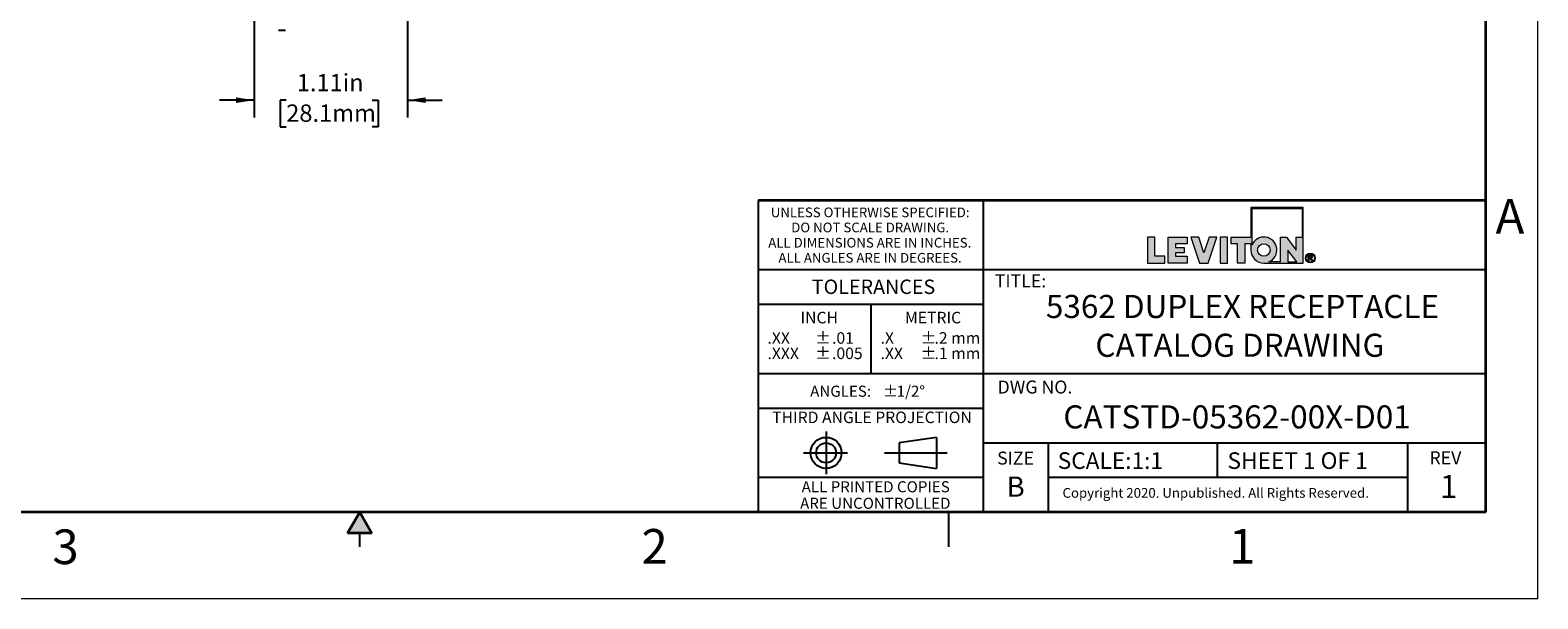
# Model space of a CAD drawing. Units: inches. Extents: x 0 to 17, y 0 to 11.
# Drawn here: x 6.1 to 17, y 0 to 4.1 of the extents above; entities that cross this region are included whole.
import ezdxf

# ---------------------------------------------------------------- set-up
doc = ezdxf.new("R2010")
doc.units = ezdxf.units.IN
doc.header["$MEASUREMENT"] = 0
doc.layers.add('FORMAT', color=7, linetype='Continuous')
doc.styles.add('SLDTEXTSTYLE0', font='TXT', dxfattribs={"width": 0.605})
doc.dimstyles.new('SLDDIMSTYLE1', dxfattribs={"dimtxt": 0.125, "dimasz": 0.13, "dimexe": 0, "dimexo": 0.0625, "dimgap": 0.03125, "dimtad": 0, "dimrnd": 1e-09, "dimzin": 12, "dimdsep": 46, "dimtxsty": 'SLDTEXTSTYLE0', "dimsah": 1, "dimcen": 0.09, "dimadec": 0, "dimazin": 3, "dimtfac": 1, "dimtmove": 0, "dimatfit": 0, "dimfxl": 0, "dimfrac": 2, "dimtolj": 1, "dimtzin": 12, "dimarcsym": 0})

# ---------------------------------------------------------------- blocks, each defined once
blk = doc.blocks.new('SW_NOTE_0_1')
at = {"layer": 'FORMAT', "color": 0, "char_height": 0.0833, "attachment_point": 1, "style": 'SLDTEXTSTYLE0'}
for insert in [(0, 0.107), (0, -0.004)]:
    blk.add_mtext('±', dxfattribs=dict(at, insert=insert))
blk = doc.blocks.new('SW_NOTE_0_2')
at = {"layer": 'FORMAT', "color": 0, "char_height": 0.0833, "attachment_point": 1, "style": 'SLDTEXTSTYLE0'}
for s, insert in [('.2 mm', (0, 0.107)), ('.1 mm', (0, -0.004))]:
    blk.add_mtext(s, dxfattribs=dict(at, insert=insert))
blk = doc.blocks.new('SW_NOTE_0_3')
at = {"layer": 'FORMAT', "color": 0, "char_height": 0.0833, "attachment_point": 1, "style": 'SLDTEXTSTYLE0'}
for s, insert in [('.X', (0, 0.107)), ('.XX', (0, -0.004))]:
    blk.add_mtext(s, dxfattribs=dict(at, insert=insert))
blk = doc.blocks.new('SW_NOTE_0_4')
at = {"layer": 'FORMAT', "color": 0, "char_height": 0.08, "attachment_point": 1, "style": 'SLDTEXTSTYLE0'}
for s, insert in [('±', (0.524, 0.103)), ('ANGLES:', (0, 0.103))]:
    blk.add_mtext(s, dxfattribs=dict(at, insert=insert))
blk = doc.blocks.new('SW_NOTE_0_5')
at = {"layer": 'FORMAT', "color": 0, "char_height": 0.0833, "attachment_point": 1, "style": 'SLDTEXTSTYLE0'}
for s, insert in [('.01', (0, 0.107)), ('.005', (0, -0.004))]:
    blk.add_mtext(s, dxfattribs=dict(at, insert=insert))
blk = doc.blocks.new('SW_NOTE_0_6')
at = {"layer": 'FORMAT', "color": 0, "char_height": 0.0833, "attachment_point": 1, "style": 'SLDTEXTSTYLE0'}
for insert in [(0, 0.107), (0, -0.004)]:
    blk.add_mtext('±', dxfattribs=dict(at, insert=insert))
blk = doc.blocks.new('SW_NOTE_0_7')
at = {"layer": 'FORMAT', "color": 0, "char_height": 0.0833, "attachment_point": 1, "style": 'SLDTEXTSTYLE0'}
for s, insert in [('.XX', (0, 0.107)), ('.XXX', (0, -0.004))]:
    blk.add_mtext(s, dxfattribs=dict(at, insert=insert))
blk = doc.blocks.new('SW_NOTE_0_8')
at = {"layer": 'FORMAT', "color": 0, "char_height": 0.07, "attachment_point": 2, "style": 'SLDTEXTSTYLE0'}
for s, insert in [('UNLESS OTHERWISE SPECIFIED:', (0.765, 0.09)), ('DO NOT SCALE DRAWING.', (0.765, -0.019)), ('ALL DIMENSIONS ARE IN INCHES.', (0.762, -0.129)), ('ALL ANGLES ARE IN DEGREES.', (0.764, -0.238))]:
    blk.add_mtext(s, dxfattribs=dict(at, insert=insert))
blk = doc.blocks.new('SW_NOTE_0_9')
at = {"layer": 'FORMAT', "color": 0, "char_height": 0.08, "attachment_point": 2, "style": 'SLDTEXTSTYLE0'}
for s, insert in [('ALL PRINTED COPIES', (0.575, 0.103)), ('ARE UNCONTROLLED', (0.572, -0.016))]:
    blk.add_mtext(s, dxfattribs=dict(at, insert=insert))
blk = doc.blocks.new('_D_5')
at = {"layer": 'FORMAT', "color": 7}
for p, q in [((8.846, 5.367), (8.846, 3.475)), ((7.738, 4.799), (7.738, 3.475)), ((7.738, 3.6), (7.488, 3.6)), ((7.97, 3.6), (7.927, 3.6)), ((7.927, 3.6), (7.927, 3.408)), ((8.591, 3.6), (8.634, 3.6)), ((8.634, 3.6), (8.634, 3.408)), ((8.846, 3.6), (9.096, 3.6)), ((7.927, 3.408), (7.97, 3.408)), ((8.634, 3.408), (8.591, 3.408))]:
    blk.add_line(p, q, dxfattribs=at)
for points in [[(7.738, 3.6), (7.608, 3.62), (7.608, 3.58)], [(8.846, 3.6), (8.976, 3.58), (8.976, 3.62)]]:
    blk.add_solid(points, dxfattribs=at)
at = {"layer": 'FORMAT', "color": 7, "char_height": 0.125, "attachment_point": 1, "style": 'SLDTEXTSTYLE0'}
for s, insert in [('1.11in', (8.046, 3.789)), ('28.1mm', (7.97, 3.569))]:
    blk.add_mtext(s, dxfattribs=dict(at, insert=insert))

msp = doc.modelspace()

# ---------------------------------------------------------------- hatches: boundary and pattern name
at = {"linetype": 'Continuous'}
msp.add_hatch(color=7, dxfattribs=at).paths.add_polyline_path([(8.587, 0.475), (8.5, 0.625), (8.413, 0.475)], flags=0)
at = {"layer": 'FORMAT'}
h = msp.add_hatch(color=256, dxfattribs=at)
edge = h.paths.add_edge_path(flags=0)
edge.add_arc((15.023, 2.518), 0.0938, 180, 270)
edge.add_line((15.023, 2.424), (15.308, 2.424))
edge.add_line((15.308, 2.424), (15.308, 2.824))
edge.add_line((15.308, 2.824), (14.93, 2.824))
edge.add_line((14.93, 2.824), (14.93, 2.612))
edge.add_line((14.93, 2.612), (14.787, 2.612))
edge.add_line((14.787, 2.612), (14.787, 2.563))
edge.add_line((14.787, 2.563), (14.832, 2.563))
edge.add_line((14.832, 2.563), (14.832, 2.424))
edge.add_line((14.832, 2.424), (14.885, 2.424))
edge.add_line((14.885, 2.424), (14.885, 2.563))
edge.add_line((14.885, 2.563), (14.93, 2.563))
edge.add_line((14.93, 2.563), (14.93, 2.518))
h.paths.add_polyline_path([(15.196, 2.518), (15.26, 2.432), (15.196, 2.432)], flags=0)
edge = h.paths.add_edge_path(flags=0)
edge.add_arc((15.023, 2.518), 0.045, 0, 360)
edge = h.paths.add_edge_path(flags=0)
edge.add_line((15.144, 2.432), (15.06, 2.432))
edge.add_arc((15.023, 2.518), 0.0938, 293.0739, 516.9261)
edge.add_line((14.937, 2.555), (14.937, 2.816))
edge.add_line((14.937, 2.816), (15.301, 2.816))
edge.add_line((15.301, 2.816), (15.301, 2.612))
edge.add_line((15.301, 2.612), (15.256, 2.612))
edge.add_line((15.256, 2.612), (15.256, 2.518))
edge.add_line((15.256, 2.518), (15.186, 2.612))
edge.add_line((15.186, 2.612), (15.144, 2.612))
edge.add_line((15.144, 2.612), (15.144, 2.432))
for points in [[(14.183, 2.612), (14.183, 2.424), (14.308, 2.424), (14.308, 2.473), (14.236, 2.473), (14.236, 2.612)], [(14.471, 2.424), (14.471, 2.473), (14.386, 2.473), (14.386, 2.499), (14.448, 2.499), (14.448, 2.537), (14.386, 2.537), (14.386, 2.563), (14.471, 2.563), (14.471, 2.612), (14.334, 2.612), (14.334, 2.424)], [(14.684, 2.612), (14.628, 2.612), (14.59, 2.499), (14.553, 2.612), (14.496, 2.612), (14.559, 2.424), (14.621, 2.424)], [(14.709, 2.612), (14.709, 2.424), (14.762, 2.424), (14.762, 2.612)]]:
    msp.add_hatch(color=256, dxfattribs=at).paths.add_polyline_path(points, flags=0)
h = msp.add_hatch(color=256, dxfattribs=at)
edge = h.paths.add_edge_path(flags=0)
edge.add_arc((15.359, 2.46), 0.0354, 0, 360)
edge = h.paths.add_edge_path(flags=0)
edge.add_arc((15.359, 2.46), 0.0296, 0, 360)
h = msp.add_hatch(color=256, dxfattribs=at)
edge = h.paths.add_edge_path(flags=0)
edge.add_arc((15.357, 2.399), 0.0792, 88.6697, 90.0282)
edge.add_line((15.357, 2.478), (15.344, 2.478))
edge.add_line((15.344, 2.478), (15.344, 2.44))
edge.add_line((15.344, 2.44), (15.35, 2.44))
edge.add_line((15.35, 2.44), (15.35, 2.456))
edge.add_line((15.35, 2.456), (15.354, 2.456))
edge.add_arc((15.354, 2.442), 0.014, 85.0526, 90.0007, ccw=False)
edge.add_arc((15.354, 2.446), 0.0104, 78.883, 85.0728, ccw=False)
edge.add_arc((15.355, 2.448), 0.0078, 71.376, 78.9008, ccw=False)
edge.add_arc((15.355, 2.45), 0.006, 62.3912, 71.3799, ccw=False)
edge.add_arc((15.356, 2.451), 0.00487, 52.0147, 62.3658, ccw=False)
edge.add_arc((15.355, 2.449), 0.00694, 46.927, 53.7689, ccw=False)
edge.add_arc((15.351, 2.446), 0.0114, 42.1069, 47.005, ccw=False)
edge.add_arc((15.347, 2.442), 0.0179, 38.5343, 42.1553, ccw=False)
edge.add_arc((15.34, 2.436), 0.0268, 35.8069, 38.5644, ccw=False)
edge.add_arc((15.33, 2.429), 0.0386, 33.672, 35.8261, ccw=False)
edge.add_arc((15.317, 2.421), 0.0539, 31.9652, 33.6846, ccw=False)
edge.add_arc((15.301, 2.41), 0.0731, 30.6008, 31.9738, ccw=False)
edge.add_arc((15.281, 2.398), 0.0969, 29.4294, 30.6008, ccw=False)
edge.add_line((15.365, 2.446), (15.368, 2.44))
edge.add_line((15.368, 2.44), (15.376, 2.44))
edge.add_line((15.376, 2.44), (15.376, 2.44))
edge.add_line((15.376, 2.44), (15.372, 2.447))
edge.add_arc((15.291, 2.397), 0.0954, 31.938, 33.1812)
edge.add_arc((15.307, 2.408), 0.0754, 33.1857, 34.4046)
edge.add_arc((15.321, 2.417), 0.0586, 34.3996, 35.8427)
edge.add_arc((15.332, 2.425), 0.0447, 35.8358, 37.5659)
edge.add_arc((15.341, 2.432), 0.0334, 37.5563, 39.6605)
edge.add_arc((15.348, 2.438), 0.0243, 39.6467, 42.2486)
edge.add_arc((15.354, 2.443), 0.0172, 42.2285, 45.5071)
edge.add_arc((15.361, 2.45), 0.00736, 45.6461, 52.4142)
edge.add_arc((15.359, 2.448), 0.0091, 52.4081, 58.2435)
edge.add_arc((15.358, 2.446), 0.0114, 58.2335, 63.2321)
edge.add_arc((15.357, 2.444), 0.0142, 63.2214, 67.5018)
edge.add_arc((15.361, 2.473), 0.0158, 274.3811, 280.188)
edge.add_arc((15.362, 2.471), 0.0136, 280.1919, 286.6321)
edge.add_arc((15.362, 2.469), 0.012, 286.643, 293.6385)
edge.add_arc((15.362, 2.468), 0.0111, 293.6568, 301.0517)
edge.add_arc((15.363, 2.468), 0.0107, 301.0752, 308.6447)
edge.add_arc((15.363, 2.468), 0.0109, 308.6691, 316.1545)
edge.add_arc((15.362, 2.469), 0.012, 316.047, 322.77)
edge.add_arc((15.363, 2.468), 0.0106, 322.7843, 330.0538)
edge.add_arc((15.363, 2.468), 0.00992, 330.0759, 337.696)
edge.add_arc((15.364, 2.468), 0.00976, 337.7225, 345.4303)
edge.add_arc((15.363, 2.468), 0.0101, 345.4556, 352.9701)
edge.add_arc((15.362, 2.468), 0.0111, 352.9894, 360.0689)
edge.add_arc((15.364, 2.468), 0.0096, 359.9702, 366.9854)
edge.add_arc((15.364, 2.468), 0.00939, 7.0065, 14.1215)
edge.add_arc((15.364, 2.468), 0.00965, 14.1424, 21.1289)
edge.add_arc((15.363, 2.468), 0.0104, 21.1459, 27.7988)
edge.add_arc((15.362, 2.467), 0.0116, 27.8097, 33.9783)
edge.add_arc((15.363, 2.468), 0.0105, 34.4659, 41.3307)
edge.add_arc((15.364, 2.468), 0.00962, 41.349, 48.6291)
edge.add_arc((15.364, 2.468), 0.0093, 48.6529, 56.1201)
edge.add_arc((15.364, 2.468), 0.00948, 56.1449, 63.5347)
edge.add_arc((15.363, 2.468), 0.0102, 63.5555, 70.6188)
edge.add_arc((15.363, 2.467), 0.011, 70.7917, 75.8796)
edge.add_arc((15.362, 2.462), 0.0164, 75.8413, 79.7347)
edge.add_arc((15.361, 2.454), 0.0236, 79.7086, 82.7487)
edge.add_arc((15.359, 2.445), 0.0332, 82.7309, 85.1503)
edge.add_arc((15.358, 2.433), 0.0453, 85.138, 87.0962)
edge.add_arc((15.357, 2.418), 0.0605, 87.0875, 88.6697)
edge = h.paths.add_edge_path(flags=0)
edge.add_arc((15.357, 2.414), 0.0594, 89.2317, 90.012, ccw=False)
edge.add_arc((15.357, 2.424), 0.0488, 88.3591, 89.2317, ccw=False)
edge.add_arc((15.357, 2.433), 0.0398, 87.3455, 88.3614, ccw=False)
edge.add_arc((15.358, 2.441), 0.032, 86.1715, 87.3485, ccw=False)
edge.add_arc((15.358, 2.447), 0.0255, 84.8011, 86.1753, ccw=False)
edge.add_arc((15.359, 2.453), 0.02, 83.1877, 84.8061, ccw=False)
edge.add_arc((15.359, 2.457), 0.0155, 81.2694, 83.1944, ccw=False)
edge.add_arc((15.36, 2.461), 0.0118, 78.9635, 81.2784, ccw=False)
edge.add_arc((15.36, 2.464), 0.0088, 76.1579, 78.9758, ccw=False)
edge.add_arc((15.361, 2.466), 0.00644, 72.6995, 76.1747, ccw=False)
edge.add_arc((15.362, 2.468), 0.00462, 68.379, 72.7224, ccw=False)
edge.add_arc((15.361, 2.466), 0.00653, 63.5081, 68.6345, ccw=False)
edge.add_arc((15.361, 2.467), 0.00601, 58.1118, 63.5032, ccw=False)
edge.add_arc((15.361, 2.467), 0.00565, 52.5102, 58.105, ccw=False)
edge.add_arc((15.361, 2.467), 0.00543, 46.778, 52.5071, ccw=False)
edge.add_arc((15.361, 2.467), 0.00537, 41.023, 46.7741, ccw=False)
edge.add_arc((15.361, 2.467), 0.00543, 35.3249, 41.0141, ccw=False)
edge.add_arc((15.361, 2.467), 0.00557, 30.0371, 34.8274, ccw=False)
edge.add_arc((15.362, 2.467), 0.00529, 25.0652, 30.0317, ccw=False)
edge.add_arc((15.362, 2.467), 0.00516, 19.993, 25.0449, ccw=False)
edge.add_arc((15.362, 2.467), 0.00509, 14.8521, 19.972, ccw=False)
edge.add_arc((15.362, 2.467), 0.00516, 9.7609, 14.8449, ccw=False)
edge.add_arc((15.361, 2.467), 0.00535, 4.7796, 9.7544, ccw=False)
edge.add_arc((15.361, 2.467), 0.00566, -0.0274, 4.7742, ccw=False)
edge.add_arc((15.36, 2.467), 0.00667, -4.8993, 0.0508, ccw=False)
edge.add_arc((15.361, 2.467), 0.00596, 349.7642, 355.0972, ccw=False)
edge.add_arc((15.361, 2.467), 0.00544, 344.0951, 349.7577, ccw=False)
edge.add_arc((15.362, 2.467), 0.0051, 338.1787, 344.0857, ccw=False)
edge.add_arc((15.362, 2.467), 0.00492, 332.123, 338.1721, ccw=False)
edge.add_arc((15.362, 2.467), 0.00492, 326.0735, 332.1157, ccw=False)
edge.add_arc((15.362, 2.467), 0.00507, 320.1402, 326.0672, ccw=False)
edge.add_arc((15.361, 2.467), 0.0054, 314.4594, 320.136, ccw=False)
edge.add_arc((15.361, 2.468), 0.00589, 309.1022, 314.4527, ccw=False)
edge.add_arc((15.362, 2.466), 0.0038, 308.5811, 309.2104, ccw=False)
edge.add_arc((15.362, 2.466), 0.00386, 307.9587, 308.5811, ccw=False)
edge.add_arc((15.362, 2.466), 0.00393, 307.3433, 307.9587, ccw=False)
edge.add_arc((15.362, 2.466), 0.00399, 306.7349, 307.3433, ccw=False)
edge.add_arc((15.362, 2.466), 0.00406, 306.1335, 306.7349, ccw=False)
edge.add_arc((15.362, 2.466), 0.00414, 305.5391, 306.1335, ccw=False)
edge.add_arc((15.362, 2.466), 0.00421, 304.9517, 305.5391, ccw=False)
edge.add_arc((15.362, 2.466), 0.00429, 304.3714, 304.9517, ccw=False)
edge.add_arc((15.362, 2.466), 0.00437, 303.7981, 304.3714, ccw=False)
edge.add_arc((15.362, 2.467), 0.00445, 303.2317, 303.7981, ccw=False)
edge.add_arc((15.362, 2.467), 0.00453, 302.6723, 303.2317, ccw=False)
edge.add_arc((15.362, 2.467), 0.00462, 302.1198, 302.6723, ccw=False)
edge.add_arc((15.362, 2.467), 0.00471, 301.5742, 302.1198, ccw=False)
edge.add_arc((15.362, 2.467), 0.0048, 301.0354, 301.5742, ccw=False)
edge.add_arc((15.362, 2.467), 0.00489, 300.5035, 301.0354, ccw=False)
edge.add_arc((15.362, 2.467), 0.00498, 299.9784, 300.5035, ccw=False)
edge.add_arc((15.362, 2.467), 0.00508, 299.4599, 299.9784, ccw=False)
edge.add_arc((15.362, 2.467), 0.00518, 298.9482, 299.4599, ccw=False)
edge.add_arc((15.362, 2.467), 0.00528, 298.443, 298.9482, ccw=False)
edge.add_arc((15.362, 2.467), 0.00539, 297.9444, 298.443, ccw=False)
edge.add_arc((15.362, 2.467), 0.0055, 297.4524, 297.9445, ccw=False)
edge.add_arc((15.361, 2.468), 0.00561, 296.9668, 297.4524, ccw=False)
edge.add_arc((15.361, 2.468), 0.00572, 296.4875, 296.9668, ccw=False)
edge.add_arc((15.361, 2.468), 0.00584, 296.0146, 296.4875, ccw=False)
edge.add_arc((15.361, 2.468), 0.00595, 295.5479, 296.0146, ccw=False)
edge.add_arc((15.361, 2.468), 0.00607, 295.0875, 295.548, ccw=False)
edge.add_arc((15.361, 2.468), 0.0062, 294.6331, 295.0875, ccw=False)
edge.add_arc((15.361, 2.468), 0.00632, 294.1848, 294.6331, ccw=False)
edge.add_arc((15.361, 2.468), 0.00645, 293.7425, 294.1848, ccw=False)
edge.add_arc((15.361, 2.468), 0.00659, 293.306, 293.7425, ccw=False)
edge.add_arc((15.361, 2.469), 0.00672, 292.8755, 293.3061, ccw=False)
edge.add_arc((15.361, 2.469), 0.00686, 292.4506, 292.8755, ccw=False)
edge.add_arc((15.361, 2.469), 0.007, 292.0315, 292.4506, ccw=False)
edge.add_arc((15.361, 2.469), 0.00714, 291.618, 292.0315, ccw=False)
edge.add_arc((15.361, 2.469), 0.00729, 291.21, 291.618, ccw=False)
edge.add_arc((15.361, 2.469), 0.00744, 290.8074, 291.21, ccw=False)
edge.add_arc((15.361, 2.469), 0.00759, 290.4103, 290.8074, ccw=False)
edge.add_arc((15.361, 2.469), 0.00775, 290.0185, 290.4103, ccw=False)
edge.add_arc((15.361, 2.47), 0.00791, 289.6319, 290.0185, ccw=False)
edge.add_arc((15.361, 2.47), 0.00807, 289.2505, 289.6319, ccw=False)
edge.add_arc((15.36, 2.47), 0.00824, 288.8742, 289.2505, ccw=False)
edge.add_arc((15.36, 2.47), 0.0084, 288.5029, 288.8742, ccw=False)
edge.add_arc((15.36, 2.47), 0.00858, 288.1366, 288.5029, ccw=False)
edge.add_arc((15.36, 2.47), 0.00875, 287.7751, 288.1366, ccw=False)
edge.add_arc((15.36, 2.471), 0.00893, 287.4185, 287.7751, ccw=False)
edge.add_arc((15.36, 2.471), 0.00911, 287.0666, 287.4185, ccw=False)
edge.add_arc((15.36, 2.471), 0.0093, 286.7193, 287.0666, ccw=False)
edge.add_arc((15.36, 2.471), 0.00948, 286.3766, 286.7193, ccw=False)
edge.add_arc((15.36, 2.471), 0.00968, 286.0385, 286.3766, ccw=False)
edge.add_arc((15.36, 2.472), 0.00987, 285.7048, 286.0385, ccw=False)
edge.add_arc((15.36, 2.472), 0.0101, 285.3755, 285.7048, ccw=False)
edge.add_arc((15.36, 2.472), 0.0103, 285.0505, 285.3755, ccw=False)
edge.add_arc((15.36, 2.472), 0.0105, 284.7297, 285.0505, ccw=False)
edge.add_arc((15.36, 2.472), 0.0107, 284.4131, 284.7297, ccw=False)
edge.add_arc((15.36, 2.473), 0.0109, 284.1007, 284.4132, ccw=False)
edge.add_arc((15.359, 2.474), 0.0123, 280.8626, 284.0434, ccw=False)
edge.add_arc((15.359, 2.477), 0.0151, 278.1003, 280.8695, ccw=False)
edge.add_arc((15.358, 2.48), 0.0185, 275.6814, 278.1061, ccw=False)
edge.add_arc((15.358, 2.484), 0.0224, 273.5501, 275.6861, ccw=False)
edge.add_arc((15.358, 2.488), 0.0269, 271.661, 273.554, ccw=False)
edge.add_arc((15.358, 2.494), 0.0321, 269.9765, 271.6642, ccw=False)
edge.add_line((15.358, 2.461), (15.35, 2.461))
edge.add_line((15.35, 2.461), (15.35, 2.473))
edge.add_line((15.35, 2.473), (15.357, 2.473))

# ---------------------------------------------------------------- linework, layer by layer
at = {"color": 7, "linetype": 'Continuous', "lineweight": 18}
for q in [(17, 11), (0, 0)]:
    msp.add_line((17, 0), q, dxfattribs=at)
at = {"color": 7, "linetype": 'Continuous', "lineweight": 35}
for p, q in [((16.625, 0.625), (16.625, 10.375)), ((16.625, 0.625), (16.625, 8.625)), ((16.625, 0.625), (0.375, 0.625)), ((16.625, 0.625), (6.375, 0.625)), ((8.5, 0.625), (8.413, 0.475)), ((8.5, 0.625), (8.587, 0.475)), ((8.587, 0.475), (8.413, 0.475))]:
    msp.add_line(p, q, dxfattribs=at)
at = {"color": 7, "linetype": 'Continuous', "lineweight": 25}
for p, q in [((7.915, 4.105), (7.965, 4.105)), ((6.375, 0.625), (9.75, 0.625)), ((12.75, 0.375), (12.75, 0.625)), ((8.5, 0.375), (8.5, 0.475))]:
    msp.add_line(p, q, dxfattribs=at)
at = {"layer": 'FORMAT', "color": 7, "lineweight": 25}
for p, q in [((11.375, 2.875), (11.375, 0.625)), ((13, 0.625), (13, 2.875)), ((16.625, 2.375), (11.375, 2.375)), ((12.188, 2.125), (12.188, 1.625)), ((16.625, 1.625), (11.375, 1.625)), ((13, 1.375), (11.375, 1.375)), ((11.865, 1.209), (11.865, 0.901)), ((12.661, 1.166), (12.391, 1.126)), ((12.391, 1.126), (12.391, 0.983)), ((12.661, 1.166), (12.661, 0.942)), ((16.625, 1.125), (13, 1.125)), ((13.469, 0.63), (13.469, 1.125)), ((14.688, 0.875), (14.688, 1.125)), ((16.063, 0.63), (16.063, 1.125)), ((11.703, 1.054), (12.02, 1.054)), ((12.286, 1.054), (12.738, 1.054)), ((12.391, 0.983), (12.661, 0.942)), ((13, 0.875), (11.375, 0.875)), ((16.063, 0.875), (13.469, 0.875))]:
    msp.add_line(p, q, dxfattribs=at)
at = {"layer": 'FORMAT', "color": 7, "lineweight": 35}
msp.add_line((16.625, 2.875), (11.375, 2.875), dxfattribs=at)
at = {"layer": 'FORMAT', "color": 7, "linetype": 'Continuous', "lineweight": 18}
for p, q in [((14.93, 2.824), (14.93, 2.612)), ((15.308, 2.824), (14.93, 2.824)), ((14.937, 2.816), (14.937, 2.555)), ((15.301, 2.816), (14.937, 2.816)), ((15.301, 2.612), (15.301, 2.816)), ((15.308, 2.424), (15.308, 2.824)), ((14.236, 2.612), (14.183, 2.612)), ((14.183, 2.612), (14.183, 2.424)), ((14.236, 2.473), (14.236, 2.612)), ((14.334, 2.424), (14.334, 2.612)), ((14.334, 2.612), (14.471, 2.612)), ((14.471, 2.612), (14.471, 2.563)), ((14.496, 2.612), (14.559, 2.424)), ((14.553, 2.612), (14.496, 2.612)), ((14.59, 2.499), (14.553, 2.612)), ((14.628, 2.612), (14.59, 2.499)), ((14.621, 2.424), (14.684, 2.612)), ((14.684, 2.612), (14.628, 2.612)), ((14.709, 2.612), (14.709, 2.424)), ((14.762, 2.612), (14.709, 2.612)), ((14.762, 2.424), (14.762, 2.612)), ((14.787, 2.563), (14.787, 2.612)), ((14.787, 2.612), (14.93, 2.612)), ((15.144, 2.612), (15.186, 2.612)), ((15.144, 2.432), (15.144, 2.612)), ((15.186, 2.612), (15.256, 2.518)), ((15.256, 2.612), (15.301, 2.612)), ((15.256, 2.518), (15.256, 2.612)), ((14.471, 2.563), (14.386, 2.563)), ((14.386, 2.563), (14.386, 2.537)), ((14.386, 2.537), (14.448, 2.537)), ((14.448, 2.537), (14.448, 2.499)), ((14.832, 2.563), (14.787, 2.563)), ((14.832, 2.424), (14.832, 2.563)), ((14.885, 2.563), (14.885, 2.424)), ((14.93, 2.563), (14.885, 2.563)), ((14.93, 2.563), (14.93, 2.518)), ((15.196, 2.518), (15.196, 2.432)), ((15.26, 2.432), (15.196, 2.518)), ((14.183, 2.424), (14.308, 2.424)), ((14.308, 2.473), (14.236, 2.473)), ((14.308, 2.424), (14.308, 2.473)), ((14.471, 2.424), (14.334, 2.424)), ((14.448, 2.499), (14.386, 2.499)), ((14.386, 2.499), (14.386, 2.473)), ((14.386, 2.473), (14.471, 2.473)), ((14.471, 2.473), (14.471, 2.424)), ((14.559, 2.424), (14.621, 2.424)), ((14.709, 2.424), (14.762, 2.424)), ((14.885, 2.424), (14.832, 2.424)), ((15.023, 2.424), (15.308, 2.424)), ((15.144, 2.432), (15.06, 2.432)), ((15.196, 2.432), (15.26, 2.432)), ((15.344, 2.478), (15.357, 2.478)), ((15.344, 2.44), (15.344, 2.478)), ((15.344, 2.44), (15.35, 2.44)), ((15.35, 2.473), (15.35, 2.461)), ((15.357, 2.473), (15.35, 2.473)), ((15.35, 2.461), (15.358, 2.461)), ((15.354, 2.456), (15.35, 2.456)), ((15.35, 2.44), (15.35, 2.456)), ((15.368, 2.44), (15.365, 2.446)), ((15.376, 2.44), (15.368, 2.44)), ((15.372, 2.447), (15.376, 2.44)), ((15.376, 2.44), (15.376, 2.44))]:
    msp.add_line(p, q, dxfattribs=at)
at = {"layer": 'FORMAT', "lineweight": 25}
msp.add_line((13, 2.125), (11.375, 2.125), dxfattribs=at)
at = {"layer": 'FORMAT', "color": 7, "linetype": 'Continuous', "lineweight": 18}
for centre, radius in [((15.023, 2.518), 0.045), ((15.359, 2.46), 0.0296)]:
    msp.add_circle(centre, radius, dxfattribs=at)
at = {"layer": 'FORMAT', "color": 7, "lineweight": 18}
msp.add_circle((15.359, 2.46), 0.0354, dxfattribs=at)
at = {"layer": 'FORMAT', "color": 7, "lineweight": 25}
for radius in [0.112, 0.0718]:
    msp.add_circle((11.865, 1.054), radius, dxfattribs=at)
at = {"layer": 'FORMAT', "color": 7, "linetype": 'Continuous', "lineweight": 18}
for centre, radius, start, end in [((15.023, 2.518), 0.0938, 293.0739, 156.9261), ((15.023, 2.518), 0.0938, 180, 270), ((15.354, 2.442), 0.014, 85.0526, 90.0007), ((15.354, 2.446), 0.0104, 78.883, 85.0728), ((15.355, 2.448), 0.0078, 71.376, 78.9008), ((15.357, 2.399), 0.0792, 88.6697, 90.0282), ((15.357, 2.414), 0.0594, 89.2317, 90.012), ((15.355, 2.45), 0.006, 62.3912, 71.3799), ((15.357, 2.424), 0.0488, 88.3591, 89.2317), ((15.358, 2.488), 0.0269, 271.661, 273.554), ((15.358, 2.494), 0.0321, 269.9765, 271.6642), ((15.356, 2.451), 0.00487, 52.0147, 62.3658), ((15.357, 2.418), 0.0605, 87.0875, 88.6697), ((15.358, 2.441), 0.032, 86.1715, 87.3485), ((15.357, 2.433), 0.0398, 87.3455, 88.3614), ((15.358, 2.484), 0.0224, 273.5501, 275.6861), ((15.355, 2.449), 0.00694, 46.927, 53.7689), ((15.351, 2.446), 0.0114, 42.1069, 47.005), ((15.358, 2.447), 0.0255, 84.8011, 86.1753), ((15.358, 2.48), 0.0185, 275.6814, 278.1061), ((15.347, 2.442), 0.0179, 38.5343, 42.1553), ((15.358, 2.433), 0.0453, 85.138, 87.0962), ((15.359, 2.457), 0.0155, 81.2694, 83.1944), ((15.359, 2.453), 0.02, 83.1877, 84.8061), ((15.359, 2.477), 0.0151, 278.1003, 280.8695), ((15.34, 2.436), 0.0268, 35.8069, 38.5644), ((15.33, 2.429), 0.0386, 33.672, 35.8261), ((15.359, 2.445), 0.0332, 82.7309, 85.1503), ((15.36, 2.464), 0.0088, 76.1579, 78.9758), ((15.36, 2.461), 0.0118, 78.9635, 81.2784), ((15.359, 2.474), 0.0123, 280.8626, 284.0434), ((15.36, 2.473), 0.0109, 284.1007, 284.4132), ((15.36, 2.472), 0.0107, 284.4131, 284.7297), ((15.36, 2.472), 0.0105, 284.7297, 285.0505), ((15.357, 2.444), 0.0142, 63.2214, 67.5018), ((15.361, 2.473), 0.0158, 274.3811, 280.188), ((15.317, 2.421), 0.0539, 31.9652, 33.6846), ((15.361, 2.466), 0.00644, 72.6995, 76.1747), ((15.361, 2.466), 0.00653, 63.5081, 68.6345), ((15.362, 2.468), 0.00462, 68.379, 72.7224), ((15.36, 2.472), 0.0103, 285.0505, 285.3755), ((15.36, 2.472), 0.0101, 285.3755, 285.7048), ((15.36, 2.472), 0.00987, 285.7048, 286.0385), ((15.36, 2.471), 0.00968, 286.0385, 286.3766), ((15.36, 2.471), 0.00948, 286.3766, 286.7193), ((15.36, 2.471), 0.0093, 286.7193, 287.0666), ((15.36, 2.471), 0.00911, 287.0666, 287.4185), ((15.36, 2.471), 0.00893, 287.4185, 287.7751), ((15.36, 2.47), 0.00875, 287.7751, 288.1366), ((15.36, 2.47), 0.00858, 288.1366, 288.5029), ((15.36, 2.47), 0.0084, 288.5029, 288.8742), ((15.36, 2.47), 0.00824, 288.8742, 289.2505), ((15.361, 2.47), 0.00807, 289.2505, 289.6319), ((15.361, 2.47), 0.00791, 289.6319, 290.0185), ((15.361, 2.469), 0.00775, 290.0185, 290.4103), ((15.361, 2.469), 0.00759, 290.4103, 290.8074), ((15.361, 2.469), 0.00744, 290.8074, 291.21), ((15.361, 2.469), 0.00729, 291.21, 291.618), ((15.361, 2.469), 0.00714, 291.618, 292.0315), ((15.358, 2.446), 0.0114, 58.2335, 63.2321), ((15.301, 2.41), 0.0731, 30.6008, 31.9738), ((15.361, 2.454), 0.0236, 79.7086, 82.7487), ((15.361, 2.467), 0.00565, 52.5102, 58.105), ((15.361, 2.467), 0.00601, 58.1118, 63.5032), ((15.361, 2.468), 0.00584, 296.0146, 296.4875), ((15.361, 2.468), 0.00572, 296.4875, 296.9668), ((15.361, 2.468), 0.00561, 296.9668, 297.4524), ((15.362, 2.467), 0.0055, 297.4524, 297.9445), ((15.362, 2.467), 0.00539, 297.9444, 298.443), ((15.362, 2.467), 0.00528, 298.443, 298.9482), ((15.362, 2.467), 0.00518, 298.9482, 299.4599), ((15.362, 2.467), 0.00508, 299.4599, 299.9784), ((15.362, 2.467), 0.00498, 299.9784, 300.5035), ((15.362, 2.467), 0.00489, 300.5035, 301.0354), ((15.362, 2.467), 0.0048, 301.0354, 301.5742), ((15.362, 2.467), 0.00471, 301.5742, 302.1198), ((15.362, 2.467), 0.00462, 302.1198, 302.6723), ((15.362, 2.467), 0.00453, 302.6723, 303.2317), ((15.361, 2.469), 0.007, 292.0315, 292.4506), ((15.361, 2.469), 0.00686, 292.4506, 292.8755), ((15.361, 2.469), 0.00672, 292.8755, 293.3061), ((15.361, 2.468), 0.00659, 293.306, 293.7425), ((15.361, 2.468), 0.00645, 293.7425, 294.1848), ((15.361, 2.468), 0.00632, 294.1848, 294.6331), ((15.361, 2.468), 0.0062, 294.6331, 295.0875), ((15.361, 2.468), 0.00607, 295.0875, 295.548), ((15.361, 2.468), 0.00595, 295.5479, 296.0146), ((15.362, 2.471), 0.0136, 280.1919, 286.6321), ((15.359, 2.448), 0.0091, 52.4081, 58.2435), ((15.281, 2.398), 0.0969, 29.4294, 30.6008), ((15.362, 2.462), 0.0164, 75.8413, 79.7347), ((15.361, 2.467), 0.00543, 46.778, 52.5071), ((15.361, 2.467), 0.00537, 41.023, 46.7741), ((15.361, 2.467), 0.0054, 314.4594, 320.136), ((15.362, 2.467), 0.00445, 303.2317, 303.7981), ((15.362, 2.466), 0.00437, 303.7981, 304.3714), ((15.362, 2.466), 0.00429, 304.3714, 304.9517), ((15.362, 2.466), 0.00421, 304.9517, 305.5391), ((15.362, 2.466), 0.00414, 305.5391, 306.1335), ((15.362, 2.466), 0.00406, 306.1335, 306.7349), ((15.362, 2.466), 0.00399, 306.7349, 307.3433), ((15.362, 2.466), 0.00393, 307.3433, 307.9587), ((15.362, 2.466), 0.00386, 307.9587, 308.5811), ((15.362, 2.466), 0.0038, 308.5811, 309.2104), ((15.361, 2.468), 0.00589, 309.1022, 314.4527), ((15.361, 2.45), 0.00736, 45.6461, 52.4142), ((15.363, 2.467), 0.011, 70.7917, 75.8796), ((15.361, 2.467), 0.00543, 35.3249, 41.0141), ((15.362, 2.467), 0.00516, 19.993, 25.0449), ((15.362, 2.467), 0.00529, 25.0652, 30.0317), ((15.361, 2.467), 0.00557, 30.0371, 34.8274), ((15.362, 2.467), 0.0051, 338.1787, 344.0857), ((15.362, 2.467), 0.00492, 326.0735, 332.1157), ((15.362, 2.467), 0.00492, 332.123, 338.1721), ((15.362, 2.467), 0.00507, 320.1402, 326.0672), ((15.362, 2.469), 0.012, 286.643, 293.6385), ((15.354, 2.443), 0.0172, 42.2285, 45.5071), ((15.348, 2.438), 0.0243, 39.6467, 42.2486), ((15.363, 2.468), 0.0102, 63.5555, 70.6188), ((15.362, 2.467), 0.00516, 9.7609, 14.8449), ((15.362, 2.467), 0.00509, 14.8521, 19.972), ((15.361, 2.467), 0.00566, 359.9726, 4.7742), ((15.361, 2.467), 0.00535, 4.7796, 9.7544), ((15.361, 2.467), 0.00596, 349.7642, 355.0972), ((15.36, 2.467), 0.00667, 355.1007, 0.0508), ((15.361, 2.467), 0.00544, 344.0951, 349.7577), ((15.362, 2.468), 0.0111, 293.6568, 301.0517), ((15.341, 2.432), 0.0334, 37.5563, 39.6605), ((15.364, 2.468), 0.00948, 56.1449, 63.5347), ((15.363, 2.468), 0.0107, 301.0752, 308.6447), ((15.332, 2.425), 0.0447, 35.8358, 37.5659), ((15.364, 2.468), 0.0093, 48.6529, 56.1201), ((15.363, 2.468), 0.0109, 308.6691, 316.1545), ((15.321, 2.417), 0.0586, 34.3996, 35.8427), ((15.364, 2.468), 0.00962, 41.349, 48.6291), ((15.362, 2.469), 0.012, 316.047, 322.77), ((15.307, 2.408), 0.0754, 33.1857, 34.4046), ((15.291, 2.397), 0.0954, 31.938, 33.1812), ((15.363, 2.468), 0.0105, 34.4659, 41.3307), ((15.363, 2.468), 0.0106, 322.7843, 330.0538), ((15.362, 2.467), 0.0116, 27.8097, 33.9783), ((15.363, 2.468), 0.0104, 21.1459, 27.7988), ((15.363, 2.468), 0.00992, 330.0759, 337.696), ((15.364, 2.468), 0.00965, 14.1424, 21.1289), ((15.364, 2.468), 0.00939, 7.0065, 14.1215), ((15.364, 2.468), 0.0096, 359.9702, 6.9854), ((15.362, 2.468), 0.0111, 352.9894, 0.0689), ((15.363, 2.468), 0.0101, 345.4556, 352.9701), ((15.364, 2.468), 0.00976, 337.7225, 345.4303)]:
    msp.add_arc(centre, radius, start, end, dxfattribs=at)

# ---------------------------------------------------------------- block references
at = {"layer": 'FORMAT', "color": 7}
for name, p in [('SW_NOTE_0_8', (11.418, 2.735)), ('SW_NOTE_0_7', (11.442, 1.818)), ('SW_NOTE_0_6', (11.786, 1.818)), ('SW_NOTE_0_5', (11.908, 1.818)), ('SW_NOTE_0_3', (12.258, 1.818)), ('SW_NOTE_0_1', (12.547, 1.818)), ('SW_NOTE_0_2', (12.647, 1.818)), ('SW_NOTE_0_4', (11.75, 1.436)), ('SW_NOTE_0_9', (11.648, 0.746))]:
    msp.add_blockref(name, p, dxfattribs=at)

# ---------------------------------------------------------------- texts
at = {"color": 7, "linetype": 'Continuous', "lineweight": 0, "char_height": 0.25, "attachment_point": 1, "style": 'SLDTEXTSTYLE0'}
for s, insert in [('A', (16.695, 2.887)), ('3', (6.283, 0.501)), ('2', (10.533, 0.504)), ('1', (14.772, 0.505))]:
    msp.add_mtext(s, dxfattribs=dict(at, insert=insert))
at = {"layer": 'FORMAT', "color": 7, "style": 'SLDTEXTSTYLE0'}
for s, insert, char_height, attachment_point in [('TOLERANCES', (12.207, 2.305), 0.1042, 2), ('TITLE:', (13.082, 2.342), 0.0937, 1), ('5362 DUPLEX RECEPTACLE', (14.869, 2.194), 0.16667, 2), ('CATALOG DRAWING', (14.85, 1.914), 0.16667, 2), ('1/2°', (12.374, 1.539), 0.08, 1), ('DWG NO.', (13.102, 1.576), 0.0937, 1), ('THIRD ANGLE PROJECTION', (12.196, 1.352), 0.08333, 2), ('CATSTD-05362-00X-D01', (14.83, 1.397), 0.16667, 2), ('SIZE', (13.099, 1.063), 0.0937, 1), ('SCALE:1:1', (13.536, 1.058), 0.12, 1), ('SHEET 1 OF 1', (14.761, 1.058), 0.12, 1), ('REV', (16.218, 1.065), 0.0937, 1), ('B', (13.167, 0.883), 0.146, 1), ('1', (16.357, 0.894), 0.167, 2), ('Copyright 2020. Unpublished. All Rights Reserved.', (14.676, 0.8), 0.07, 2)]:
    msp.add_mtext(s, dxfattribs=dict(at, insert=insert, char_height=char_height, attachment_point=attachment_point))
at = {"layer": 'FORMAT', "char_height": 0.0833, "attachment_point": 1, "style": 'SLDTEXTSTYLE0'}
for s, insert in [('INCH', (11.68, 2.072)), ('METRIC', (12.434, 2.072))]:
    msp.add_mtext(s, dxfattribs=dict(at, insert=insert))

# ---------------------------------------------------------------- dimensions: what is measured, and where the dimension line sits
at = {"layer": 'FORMAT', "color": 7}
dim = msp.add_linear_dim(base=(7.738, 3.6), p1=(8.846, 5.417), p2=(7.738, 4.849), dimstyle='SLDDIMSTYLE1', dxfattribs=at)
dim.commit()
dim.dimension.update_dxf_attribs({"geometry": '_D_5', "text_midpoint": (8.28, 3.6), "dimtype": 160})

doc.saveas('drawing.dxf')
